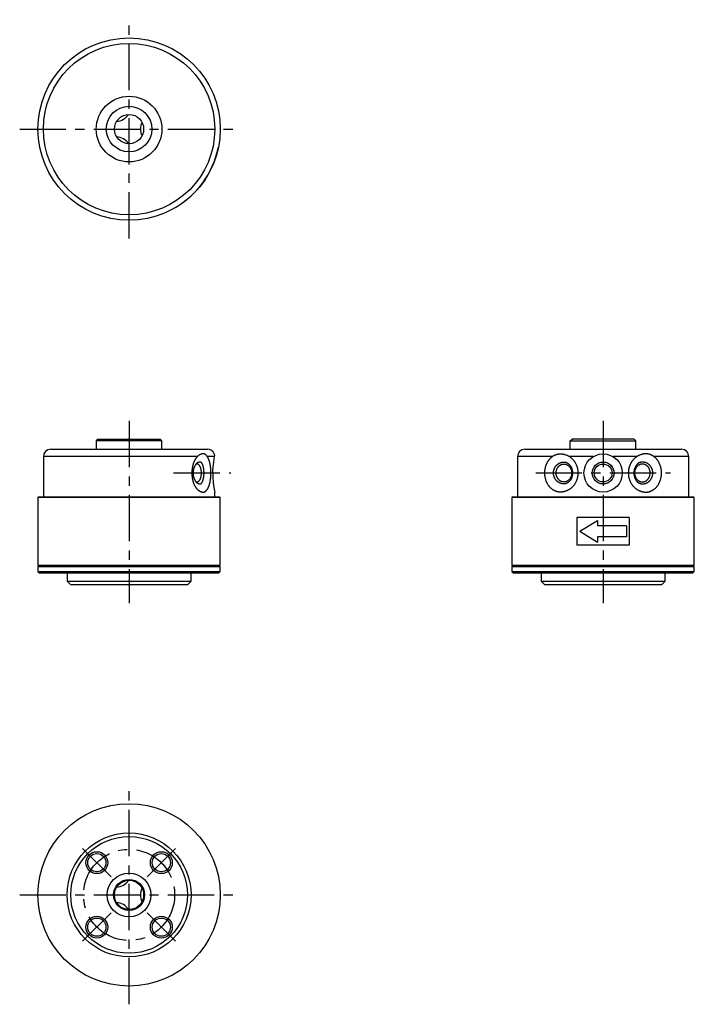
# Model space of a CAD drawing. Extents: x 1 to 364, y -3 to 325.
# Drawn here: x 179 to 364, y 55 to 325 of the extents above; entities that cross this region are included whole.
import ezdxf

# ---------------------------------------------------------------- set-up
doc = ezdxf.new("R2010")
doc.units = 0
doc.linetypes.add('CENTERX2', pattern=[20.32, 12.7, -2.54, 2.54, -2.54])
doc.layers.get('0').update_dxf_attribs({"linetype": 'CONTINUOUS'})
doc.layers.add('1', color=1, linetype='CENTERX2')
doc.layers.add('3', color=3, linetype='CONTINUOUS')

msp = doc.modelspace()

# ---------------------------------------------------------------- linework, layer by layer
for p, q in [((200.92, 209.63), (200.42, 209.13)), ((200.42, 209.13), (200.42, 206.83)), ((218.42, 209.13), (200.42, 209.13)), ((200.92, 209.63), (217.92, 209.63)), ((218.42, 209.13), (217.92, 209.63)), ((218.42, 206.83), (218.42, 209.13)), ((330.42, 209.13), (330.92, 209.63)), ((330.42, 206.83), (330.42, 209.13)), ((330.42, 209.13), (348.42, 209.13)), ((347.92, 209.63), (330.92, 209.63)), ((348.42, 209.13), (347.92, 209.63)), ((348.42, 206.83), (348.42, 209.13)), ((187.92, 206.83), (230.92, 206.83)), ((317.92, 206.83), (360.92, 206.83)), ((185.92, 204.83), (185.92, 193.83)), ((228.16, 204.83), (185.92, 204.83)), ((232.77, 204.83), (230.86, 204.83)), ((315.92, 204.83), (315.92, 193.83)), ((325.48, 204.83), (315.92, 204.83)), ((336.72, 204.83), (330.17, 204.83)), ((348.68, 204.83), (342.13, 204.83)), ((362.92, 204.83), (353.36, 204.83)), ((362.92, 193.83), (362.92, 204.83)), ((232.92, 193.83), (232.92, 195.08)), ((184.62, 193.83), (184.42, 193.63)), ((184.42, 193.63), (184.42, 175.03)), ((234.42, 193.63), (184.42, 193.63)), ((184.62, 193.83), (234.22, 193.83)), ((234.42, 193.63), (234.22, 193.83)), ((234.42, 175.03), (234.42, 193.63)), ((314.62, 193.83), (314.42, 193.63)), ((314.42, 193.63), (314.42, 175.03)), ((364.42, 193.63), (314.42, 193.63)), ((314.62, 193.83), (364.22, 193.83)), ((364.42, 193.63), (364.22, 193.83)), ((364.42, 175.03), (364.42, 193.63)), ((332.24, 188.08), (332.24, 180.58)), ((346.6, 188.08), (332.24, 188.08)), ((332.99, 184.33), (337.92, 187.33)), ((337.92, 187.33), (337.92, 185.83)), ((346.6, 188.08), (346.6, 180.58)), ((332.99, 184.33), (337.92, 181.33)), ((345.85, 185.83), (337.92, 185.83)), ((345.85, 185.83), (345.85, 182.83)), ((345.85, 182.83), (337.92, 182.83)), ((337.92, 182.83), (337.92, 181.33)), ((346.6, 180.58), (332.24, 180.58)), ((184.42, 175.03), (184.62, 174.83)), ((184.42, 175.03), (234.42, 175.03)), ((184.62, 174.83), (184.42, 174.63)), ((184.42, 174.63), (184.42, 173.33)), ((234.42, 174.63), (184.42, 174.63)), ((184.42, 173.33), (184.92, 172.83)), ((184.42, 173.33), (234.42, 173.33)), ((184.62, 174.83), (234.22, 174.83)), ((233.92, 172.83), (184.92, 172.83)), ((192.42, 172.83), (192.42, 170.63)), ((234.22, 174.83), (222.06, 174.83)), ((226.42, 170.63), (226.42, 172.83)), ((233.92, 172.83), (234.42, 173.33)), ((234.22, 174.83), (234.42, 175.03)), ((234.42, 174.63), (234.22, 174.83)), ((234.42, 173.33), (234.42, 174.63)), ((314.42, 175.03), (314.62, 174.83)), ((314.42, 175.03), (364.42, 175.03)), ((314.62, 174.83), (314.42, 174.63)), ((314.42, 174.63), (314.42, 173.33)), ((364.42, 174.63), (314.42, 174.63)), ((314.42, 173.33), (314.92, 172.83)), ((314.42, 173.33), (364.42, 173.33)), ((314.62, 174.83), (364.22, 174.83)), ((363.92, 172.83), (314.92, 172.83)), ((322.42, 172.83), (322.42, 170.63)), ((356.42, 170.63), (356.42, 172.83)), ((363.92, 172.83), (364.42, 173.33)), ((364.22, 174.83), (364.42, 175.03)), ((364.42, 174.63), (364.22, 174.83)), ((364.42, 173.33), (364.42, 174.63)), ((192.42, 170.63), (193.42, 169.63)), ((192.42, 170.63), (226.42, 170.63)), ((225.42, 169.63), (226.42, 170.63)), ((322.42, 170.63), (323.42, 169.63)), ((322.42, 170.63), (356.42, 170.63)), ((355.42, 169.63), (356.42, 170.63)), ((225.42, 169.63), (193.42, 169.63)), ((355.42, 169.63), (323.42, 169.63))]:
    msp.add_line(p, q)
at = {"flags": 128}
for points in [[(232.78, 205.57), (232.78, 205.57), (232.8, 205.16), (232.77, 204.83)], [(232.77, 204.83), (232.64, 204.12), (232.45, 202.7), (232.34, 201.01), (232.35, 199.27), (232.48, 197.67), (232.67, 196.34), (232.85, 195.43), (232.92, 195.08), (232.92, 195.08)]]:
    msp.add_lwpolyline(points, dxfattribs=at)
for points in [[(229.77, 205.58, 0), (229.7, 205.58, 0), (229.62, 205.57, 0), (229.54, 205.57, 0), (229.47, 205.56, 0), (229.39, 205.54, 0), (229.31, 205.52, 0), (229.24, 205.5, 0), (229.16, 205.48, 0), (229.09, 205.45, 0), (229.01, 205.42, 0), (228.94, 205.39, 0), (228.86, 205.35, 0), (228.79, 205.31, 0), (228.72, 205.27, 0), (228.65, 205.23, 0), (228.57, 205.18, 0), (228.5, 205.13, 0), (228.43, 205.08, 0), (228.36, 205.02, 0), (228.29, 204.96, 0), (228.23, 204.9, 0), (228.16, 204.83, 0), (228.1, 204.77, 0), (228.03, 204.69, 0), (227.97, 204.62, 0), (227.91, 204.55, 0), (227.84, 204.47, 0), (227.78, 204.39, 0), (227.72, 204.31, 0), (227.67, 204.22, 0), (227.61, 204.13, 0), (227.56, 204.04, 0), (227.5, 203.95, 0), (227.45, 203.86, 0), (227.4, 203.76, 0), (227.35, 203.66, 0), (227.3, 203.56, 0), (227.25, 203.46, 0), (227.21, 203.35, 0), (227.17, 203.25, 0), (227.12, 203.14, 0), (227.08, 203.03, 0), (227.04, 202.92, 0), (227.01, 202.81, 0), (226.97, 202.69, 0), (226.94, 202.57, 0), (226.91, 202.46, 0), (226.88, 202.34, 0), (226.85, 202.22, 0), (226.82, 202.1, 0), (226.8, 201.98, 0), (226.77, 201.85, 0), (226.75, 201.73, 0), (226.73, 201.61, 0), (226.71, 201.48, 0), (226.7, 201.35, 0), (226.68, 201.23, 0), (226.67, 201.1, 0), (226.66, 200.97, 0), (226.65, 200.84, 0), (226.65, 200.72, 0), (226.64, 200.59, 0), (226.64, 200.46, 0), (226.64, 200.33, 0), (226.64, 200.2, 0), (226.64, 200.07, 0), (226.65, 199.94, 0), (226.65, 199.81, 0), (226.66, 199.69, 0), (226.67, 199.56, 0), (226.68, 199.43, 0), (226.7, 199.31, 0), (226.71, 199.18, 0), (226.73, 199.05, 0), (226.75, 198.93, 0), (226.77, 198.81, 0), (226.8, 198.68, 0), (226.82, 198.56, 0), (226.85, 198.44, 0), (226.88, 198.32, 0), (226.91, 198.2, 0), (226.94, 198.09, 0), (226.97, 197.97, 0), (227.01, 197.85, 0), (227.04, 197.74, 0), (227.08, 197.63, 0), (227.12, 197.52, 0), (227.17, 197.41, 0), (227.21, 197.31, 0), (227.25, 197.2, 0), (227.3, 197.1, 0), (227.35, 197, 0), (227.4, 196.9, 0), (227.45, 196.8, 0), (227.5, 196.71, 0), (227.56, 196.62, 0), (227.61, 196.53, 0), (227.67, 196.44, 0), (227.72, 196.35, 0), (227.78, 196.27, 0), (227.84, 196.19, 0), (227.91, 196.11, 0), (227.97, 196.04, 0), (228.03, 195.97, 0), (228.1, 195.9, 0), (228.16, 195.83, 0), (228.23, 195.76, 0), (228.29, 195.7, 0), (228.36, 195.64, 0), (228.43, 195.58, 0), (228.5, 195.53, 0), (228.57, 195.48, 0), (228.65, 195.43, 0), (228.72, 195.39, 0), (228.79, 195.34, 0), (228.86, 195.31, 0), (228.94, 195.27, 0), (229.01, 195.24, 0), (229.09, 195.21, 0), (229.16, 195.18, 0), (229.24, 195.16, 0), (229.31, 195.14, 0), (229.39, 195.12, 0), (229.47, 195.1, 0), (229.54, 195.09, 0), (229.62, 195.09, 0), (229.7, 195.08, 0), (229.77, 195.08, 0)], [(229.77, 195.08, 0), (229.83, 195.08, 0), (229.88, 195.09, 0), (229.93, 195.09, 0), (229.98, 195.1, 0), (230.03, 195.12, 0), (230.08, 195.14, 0), (230.13, 195.16, 0), (230.19, 195.18, 0), (230.24, 195.21, 0), (230.29, 195.24, 0), (230.34, 195.27, 0), (230.39, 195.31, 0), (230.44, 195.34, 0), (230.49, 195.39, 0), (230.53, 195.43, 0), (230.58, 195.48, 0), (230.63, 195.53, 0), (230.68, 195.58, 0), (230.72, 195.64, 0), (230.77, 195.7, 0), (230.81, 195.76, 0), (230.86, 195.83, 0), (230.9, 195.9, 0), (230.95, 195.97, 0), (230.99, 196.04, 0), (231.03, 196.11, 0), (231.07, 196.19, 0), (231.11, 196.27, 0), (231.15, 196.35, 0), (231.19, 196.44, 0), (231.23, 196.53, 0), (231.27, 196.62, 0), (231.3, 196.71, 0), (231.34, 196.8, 0), (231.37, 196.9, 0), (231.41, 197, 0), (231.44, 197.1, 0), (231.47, 197.2, 0), (231.5, 197.31, 0), (231.53, 197.41, 0), (231.56, 197.52, 0), (231.58, 197.63, 0), (231.61, 197.74, 0), (231.63, 197.85, 0), (231.66, 197.97, 0), (231.68, 198.09, 0), (231.7, 198.2, 0), (231.72, 198.32, 0), (231.74, 198.44, 0), (231.76, 198.56, 0), (231.78, 198.68, 0), (231.79, 198.81, 0), (231.81, 198.93, 0), (231.82, 199.05, 0), (231.83, 199.18, 0), (231.84, 199.31, 0), (231.85, 199.43, 0), (231.86, 199.56, 0), (231.87, 199.69, 0), (231.88, 199.81, 0), (231.88, 199.94, 0), (231.88, 200.07, 0), (231.88, 200.2, 0), (231.88, 200.33, 0), (231.88, 200.46, 0), (231.88, 200.59, 0), (231.88, 200.72, 0), (231.88, 200.84, 0), (231.87, 200.97, 0), (231.86, 201.1, 0), (231.85, 201.23, 0), (231.84, 201.35, 0), (231.83, 201.48, 0), (231.82, 201.61, 0), (231.81, 201.73, 0), (231.79, 201.85, 0), (231.78, 201.98, 0), (231.76, 202.1, 0), (231.74, 202.22, 0), (231.72, 202.34, 0), (231.7, 202.46, 0), (231.68, 202.57, 0), (231.66, 202.69, 0), (231.63, 202.81, 0), (231.61, 202.92, 0), (231.58, 203.03, 0), (231.56, 203.14, 0), (231.53, 203.25, 0), (231.5, 203.35, 0), (231.47, 203.46, 0), (231.44, 203.56, 0), (231.41, 203.66, 0), (231.37, 203.76, 0), (231.34, 203.86, 0), (231.3, 203.95, 0), (231.27, 204.04, 0), (231.23, 204.13, 0), (231.19, 204.22, 0), (231.15, 204.31, 0), (231.11, 204.39, 0), (231.07, 204.47, 0), (231.03, 204.55, 0), (230.99, 204.62, 0), (230.95, 204.69, 0), (230.9, 204.77, 0), (230.86, 204.83, 0), (230.81, 204.9, 0), (230.77, 204.96, 0), (230.72, 205.02, 0), (230.68, 205.08, 0), (230.63, 205.13, 0), (230.58, 205.18, 0), (230.53, 205.23, 0), (230.49, 205.27, 0), (230.44, 205.31, 0), (230.39, 205.35, 0), (230.34, 205.39, 0), (230.29, 205.42, 0), (230.24, 205.45, 0), (230.19, 205.48, 0), (230.13, 205.5, 0), (230.08, 205.52, 0), (230.03, 205.54, 0), (229.98, 205.56, 0), (229.93, 205.57, 0), (229.88, 205.57, 0), (229.83, 205.58, 0), (229.77, 205.58, 0)], [(327.67, 195.08, 0), (327.57, 195.08, 0), (327.46, 195.09, 0), (327.36, 195.09, 0), (327.26, 195.1, 0), (327.15, 195.12, 0), (327.05, 195.14, 0), (326.95, 195.16, 0), (326.84, 195.18, 0), (326.74, 195.21, 0), (326.64, 195.24, 0), (326.54, 195.27, 0), (326.44, 195.31, 0), (326.34, 195.34, 0), (326.24, 195.39, 0), (326.14, 195.43, 0), (326.05, 195.48, 0), (325.95, 195.53, 0), (325.86, 195.58, 0), (325.76, 195.64, 0), (325.67, 195.7, 0), (325.58, 195.76, 0), (325.49, 195.83, 0), (325.4, 195.9, 0), (325.31, 195.97, 0), (325.23, 196.04, 0), (325.14, 196.11, 0), (325.06, 196.19, 0), (324.98, 196.27, 0), (324.9, 196.35, 0), (324.82, 196.44, 0), (324.74, 196.53, 0), (324.67, 196.62, 0), (324.6, 196.71, 0), (324.52, 196.8, 0), (324.45, 196.9, 0), (324.39, 197, 0), (324.32, 197.1, 0), (324.26, 197.2, 0), (324.2, 197.31, 0), (324.14, 197.41, 0), (324.08, 197.52, 0), (324.03, 197.63, 0), (323.98, 197.74, 0), (323.93, 197.85, 0), (323.88, 197.97, 0), (323.83, 198.09, 0), (323.79, 198.2, 0), (323.75, 198.32, 0), (323.71, 198.44, 0), (323.67, 198.56, 0), (323.64, 198.68, 0), (323.61, 198.81, 0), (323.58, 198.93, 0), (323.55, 199.05, 0), (323.53, 199.18, 0), (323.5, 199.31, 0), (323.49, 199.43, 0), (323.47, 199.56, 0), (323.45, 199.69, 0), (323.44, 199.81, 0), (323.43, 199.94, 0), (323.43, 200.07, 0), (323.42, 200.2, 0), (323.42, 200.33, 0), (323.42, 200.46, 0), (323.43, 200.59, 0), (323.43, 200.72, 0), (323.44, 200.84, 0), (323.45, 200.97, 0), (323.47, 201.1, 0), (323.49, 201.23, 0), (323.5, 201.35, 0), (323.53, 201.48, 0), (323.55, 201.61, 0), (323.58, 201.73, 0), (323.61, 201.85, 0), (323.64, 201.98, 0), (323.67, 202.1, 0), (323.71, 202.22, 0), (323.75, 202.34, 0), (323.79, 202.46, 0), (323.83, 202.57, 0), (323.88, 202.69, 0), (323.93, 202.81, 0), (323.98, 202.92, 0), (324.03, 203.03, 0), (324.08, 203.14, 0), (324.14, 203.25, 0), (324.2, 203.35, 0), (324.26, 203.46, 0), (324.32, 203.56, 0), (324.39, 203.66, 0), (324.45, 203.76, 0), (324.52, 203.86, 0), (324.6, 203.95, 0), (324.67, 204.04, 0), (324.74, 204.13, 0), (324.82, 204.22, 0), (324.9, 204.31, 0), (324.98, 204.39, 0), (325.06, 204.47, 0), (325.14, 204.55, 0), (325.23, 204.62, 0), (325.31, 204.69, 0), (325.4, 204.77, 0), (325.49, 204.83, 0), (325.58, 204.9, 0), (325.67, 204.96, 0), (325.76, 205.02, 0), (325.86, 205.08, 0), (325.95, 205.13, 0), (326.05, 205.18, 0), (326.14, 205.23, 0), (326.24, 205.27, 0), (326.34, 205.31, 0), (326.44, 205.35, 0), (326.54, 205.39, 0), (326.64, 205.42, 0), (326.74, 205.45, 0), (326.84, 205.48, 0), (326.95, 205.5, 0), (327.05, 205.52, 0), (327.15, 205.54, 0), (327.26, 205.56, 0), (327.36, 205.57, 0), (327.46, 205.57, 0), (327.57, 205.58, 0), (327.67, 205.58, 0)], [(327.67, 205.58, 0), (327.79, 205.58, 0), (327.91, 205.57, 0), (328.03, 205.57, 0), (328.15, 205.56, 0), (328.26, 205.54, 0), (328.38, 205.52, 0), (328.5, 205.5, 0), (328.62, 205.48, 0), (328.73, 205.45, 0), (328.85, 205.42, 0), (328.96, 205.39, 0), (329.08, 205.35, 0), (329.19, 205.31, 0), (329.3, 205.27, 0), (329.42, 205.23, 0), (329.52, 205.18, 0), (329.63, 205.13, 0), (329.74, 205.08, 0), (329.85, 205.02, 0), (329.95, 204.96, 0), (330.06, 204.9, 0), (330.16, 204.83, 0), (330.26, 204.77, 0), (330.36, 204.69, 0), (330.46, 204.62, 0), (330.56, 204.55, 0), (330.65, 204.47, 0), (330.74, 204.39, 0), (330.83, 204.31, 0), (330.92, 204.22, 0), (331.01, 204.13, 0), (331.1, 204.04, 0), (331.18, 203.95, 0), (331.26, 203.86, 0), (331.34, 203.76, 0), (331.42, 203.66, 0), (331.49, 203.56, 0), (331.56, 203.46, 0), (331.63, 203.35, 0), (331.7, 203.25, 0), (331.76, 203.14, 0), (331.83, 203.03, 0), (331.88, 202.92, 0), (331.94, 202.81, 0), (332, 202.69, 0), (332.05, 202.57, 0), (332.1, 202.46, 0), (332.15, 202.34, 0), (332.19, 202.22, 0), (332.23, 202.1, 0), (332.27, 201.98, 0), (332.31, 201.85, 0), (332.34, 201.73, 0), (332.37, 201.61, 0), (332.4, 201.48, 0), (332.42, 201.35, 0), (332.44, 201.23, 0), (332.46, 201.1, 0), (332.48, 200.97, 0), (332.49, 200.84, 0), (332.5, 200.72, 0), (332.51, 200.59, 0), (332.51, 200.46, 0), (332.51, 200.33, 0), (332.51, 200.2, 0), (332.51, 200.07, 0), (332.5, 199.94, 0), (332.49, 199.81, 0), (332.48, 199.69, 0), (332.46, 199.56, 0), (332.44, 199.43, 0), (332.42, 199.31, 0), (332.4, 199.18, 0), (332.37, 199.05, 0), (332.34, 198.93, 0), (332.31, 198.81, 0), (332.27, 198.68, 0), (332.23, 198.56, 0), (332.19, 198.44, 0), (332.15, 198.32, 0), (332.1, 198.2, 0), (332.05, 198.09, 0), (332, 197.97, 0), (331.94, 197.85, 0), (331.88, 197.74, 0), (331.83, 197.63, 0), (331.76, 197.52, 0), (331.7, 197.41, 0), (331.63, 197.31, 0), (331.56, 197.2, 0), (331.49, 197.1, 0), (331.42, 197, 0), (331.34, 196.9, 0), (331.26, 196.8, 0), (331.18, 196.71, 0), (331.1, 196.62, 0), (331.01, 196.53, 0), (330.92, 196.44, 0), (330.83, 196.35, 0), (330.74, 196.27, 0), (330.65, 196.19, 0), (330.56, 196.11, 0), (330.46, 196.04, 0), (330.36, 195.97, 0), (330.26, 195.9, 0), (330.16, 195.83, 0), (330.06, 195.76, 0), (329.95, 195.7, 0), (329.85, 195.64, 0), (329.74, 195.58, 0), (329.63, 195.53, 0), (329.52, 195.48, 0), (329.42, 195.43, 0), (329.3, 195.39, 0), (329.19, 195.34, 0), (329.08, 195.31, 0), (328.96, 195.27, 0), (328.85, 195.24, 0), (328.73, 195.21, 0), (328.62, 195.18, 0), (328.5, 195.16, 0), (328.38, 195.14, 0), (328.26, 195.12, 0), (328.15, 195.1, 0), (328.03, 195.09, 0), (327.91, 195.09, 0), (327.79, 195.08, 0), (327.67, 195.08, 0)], [(351.17, 205.58, 0), (351.05, 205.58, 0), (350.94, 205.57, 0), (350.82, 205.57, 0), (350.7, 205.56, 0), (350.58, 205.54, 0), (350.46, 205.52, 0), (350.35, 205.5, 0), (350.23, 205.48, 0), (350.11, 205.45, 0), (350, 205.42, 0), (349.88, 205.39, 0), (349.77, 205.35, 0), (349.65, 205.31, 0), (349.54, 205.27, 0), (349.43, 205.23, 0), (349.32, 205.18, 0), (349.21, 205.13, 0), (349.1, 205.08, 0), (349, 205.02, 0), (348.89, 204.96, 0), (348.79, 204.9, 0), (348.68, 204.83, 0), (348.58, 204.77, 0), (348.48, 204.69, 0), (348.38, 204.62, 0), (348.29, 204.55, 0), (348.19, 204.47, 0), (348.1, 204.39, 0), (348.01, 204.31, 0), (347.92, 204.22, 0), (347.83, 204.13, 0), (347.75, 204.04, 0), (347.67, 203.95, 0), (347.58, 203.86, 0), (347.51, 203.76, 0), (347.43, 203.66, 0), (347.36, 203.56, 0), (347.28, 203.46, 0), (347.21, 203.35, 0), (347.15, 203.25, 0), (347.08, 203.14, 0), (347.02, 203.03, 0), (346.96, 202.92, 0), (346.9, 202.81, 0), (346.85, 202.69, 0), (346.8, 202.57, 0), (346.75, 202.46, 0), (346.7, 202.34, 0), (346.65, 202.22, 0), (346.61, 202.1, 0), (346.57, 201.98, 0), (346.54, 201.85, 0), (346.51, 201.73, 0), (346.48, 201.61, 0), (346.45, 201.48, 0), (346.42, 201.35, 0), (346.4, 201.23, 0), (346.38, 201.1, 0), (346.37, 200.97, 0), (346.35, 200.84, 0), (346.34, 200.72, 0), (346.34, 200.59, 0), (346.33, 200.46, 0), (346.33, 200.33, 0), (346.33, 200.2, 0), (346.34, 200.07, 0), (346.34, 199.94, 0), (346.35, 199.81, 0), (346.37, 199.69, 0), (346.38, 199.56, 0), (346.4, 199.43, 0), (346.42, 199.31, 0), (346.45, 199.18, 0), (346.48, 199.05, 0), (346.51, 198.93, 0), (346.54, 198.81, 0), (346.57, 198.68, 0), (346.61, 198.56, 0), (346.65, 198.44, 0), (346.7, 198.32, 0), (346.75, 198.2, 0), (346.8, 198.09, 0), (346.85, 197.97, 0), (346.9, 197.85, 0), (346.96, 197.74, 0), (347.02, 197.63, 0), (347.08, 197.52, 0), (347.15, 197.41, 0), (347.21, 197.31, 0), (347.28, 197.2, 0), (347.36, 197.1, 0), (347.43, 197, 0), (347.51, 196.9, 0), (347.58, 196.8, 0), (347.67, 196.71, 0), (347.75, 196.62, 0), (347.83, 196.53, 0), (347.92, 196.44, 0), (348.01, 196.35, 0), (348.1, 196.27, 0), (348.19, 196.19, 0), (348.29, 196.11, 0), (348.38, 196.04, 0), (348.48, 195.97, 0), (348.58, 195.9, 0), (348.68, 195.83, 0), (348.79, 195.76, 0), (348.89, 195.7, 0), (349, 195.64, 0), (349.1, 195.58, 0), (349.21, 195.53, 0), (349.32, 195.48, 0), (349.43, 195.43, 0), (349.54, 195.39, 0), (349.65, 195.34, 0), (349.77, 195.31, 0), (349.88, 195.27, 0), (350, 195.24, 0), (350.11, 195.21, 0), (350.23, 195.18, 0), (350.35, 195.16, 0), (350.46, 195.14, 0), (350.58, 195.12, 0), (350.7, 195.1, 0), (350.82, 195.09, 0), (350.94, 195.09, 0), (351.05, 195.08, 0), (351.17, 195.08, 0)], [(351.17, 195.08, 0), (351.28, 195.08, 0), (351.38, 195.09, 0), (351.49, 195.09, 0), (351.59, 195.1, 0), (351.69, 195.12, 0), (351.8, 195.14, 0), (351.9, 195.16, 0), (352, 195.18, 0), (352.1, 195.21, 0), (352.2, 195.24, 0), (352.31, 195.27, 0), (352.41, 195.31, 0), (352.51, 195.34, 0), (352.6, 195.39, 0), (352.7, 195.43, 0), (352.8, 195.48, 0), (352.89, 195.53, 0), (352.99, 195.58, 0), (353.08, 195.64, 0), (353.18, 195.7, 0), (353.27, 195.76, 0), (353.36, 195.83, 0), (353.45, 195.9, 0), (353.53, 195.97, 0), (353.62, 196.04, 0), (353.7, 196.11, 0), (353.79, 196.19, 0), (353.87, 196.27, 0), (353.95, 196.35, 0), (354.03, 196.44, 0), (354.1, 196.53, 0), (354.18, 196.62, 0), (354.25, 196.71, 0), (354.32, 196.8, 0), (354.39, 196.9, 0), (354.46, 197, 0), (354.52, 197.1, 0), (354.59, 197.2, 0), (354.65, 197.31, 0), (354.71, 197.41, 0), (354.76, 197.52, 0), (354.82, 197.63, 0), (354.87, 197.74, 0), (354.92, 197.85, 0), (354.97, 197.97, 0), (355.01, 198.09, 0), (355.06, 198.2, 0), (355.1, 198.32, 0), (355.14, 198.44, 0), (355.17, 198.56, 0), (355.21, 198.68, 0), (355.24, 198.81, 0), (355.27, 198.93, 0), (355.3, 199.05, 0), (355.32, 199.18, 0), (355.34, 199.31, 0), (355.36, 199.43, 0), (355.38, 199.56, 0), (355.39, 199.69, 0), (355.4, 199.81, 0), (355.41, 199.94, 0), (355.42, 200.07, 0), (355.42, 200.2, 0), (355.42, 200.33, 0), (355.42, 200.46, 0), (355.42, 200.59, 0), (355.41, 200.72, 0), (355.4, 200.84, 0), (355.39, 200.97, 0), (355.38, 201.1, 0), (355.36, 201.23, 0), (355.34, 201.35, 0), (355.32, 201.48, 0), (355.3, 201.61, 0), (355.27, 201.73, 0), (355.24, 201.85, 0), (355.21, 201.98, 0), (355.17, 202.1, 0), (355.14, 202.22, 0), (355.1, 202.34, 0), (355.06, 202.46, 0), (355.01, 202.57, 0), (354.97, 202.69, 0), (354.92, 202.81, 0), (354.87, 202.92, 0), (354.82, 203.03, 0), (354.76, 203.14, 0), (354.71, 203.25, 0), (354.65, 203.35, 0), (354.59, 203.46, 0), (354.52, 203.56, 0), (354.46, 203.66, 0), (354.39, 203.76, 0), (354.32, 203.86, 0), (354.25, 203.95, 0), (354.18, 204.04, 0), (354.1, 204.13, 0), (354.03, 204.22, 0), (353.95, 204.31, 0), (353.87, 204.39, 0), (353.79, 204.47, 0), (353.7, 204.55, 0), (353.62, 204.62, 0), (353.53, 204.69, 0), (353.45, 204.77, 0), (353.36, 204.83, 0), (353.27, 204.9, 0), (353.18, 204.96, 0), (353.08, 205.02, 0), (352.99, 205.08, 0), (352.89, 205.13, 0), (352.8, 205.18, 0), (352.7, 205.23, 0), (352.6, 205.27, 0), (352.51, 205.31, 0), (352.41, 205.35, 0), (352.31, 205.39, 0), (352.2, 205.42, 0), (352.1, 205.45, 0), (352, 205.48, 0), (351.9, 205.5, 0), (351.8, 205.52, 0), (351.69, 205.54, 0), (351.59, 205.56, 0), (351.49, 205.57, 0), (351.38, 205.57, 0), (351.28, 205.58, 0), (351.17, 205.58, 0)], [(227.73, 197.95, 0), (227.76, 197.94, 0), (227.8, 197.92, 0), (227.83, 197.91, 0), (227.87, 197.9, 0), (227.9, 197.89, 0), (227.94, 197.88, 0), (227.97, 197.88, 0), (228.01, 197.87, 0), (228.04, 197.87, 0), (228.08, 197.87, 0), (228.11, 197.88, 0), (228.15, 197.88, 0), (228.18, 197.89, 0), (228.22, 197.9, 0), (228.25, 197.91, 0), (228.29, 197.92, 0), (228.32, 197.94, 0), (228.35, 197.95, 0), (228.39, 197.97, 0), (228.42, 197.99, 0), (228.46, 198.01, 0), (228.49, 198.04, 0), (228.52, 198.06, 0), (228.55, 198.09, 0), (228.58, 198.12, 0), (228.62, 198.16, 0), (228.65, 198.19, 0), (228.68, 198.22, 0), (228.71, 198.26, 0), (228.74, 198.3, 0), (228.76, 198.34, 0), (228.79, 198.38, 0), (228.82, 198.43, 0), (228.85, 198.47, 0), (228.87, 198.52, 0), (228.9, 198.57, 0), (228.92, 198.62, 0), (228.95, 198.67, 0), (228.97, 198.72, 0), (228.99, 198.77, 0), (229.01, 198.83, 0), (229.04, 198.88, 0), (229.06, 198.94, 0), (229.08, 199, 0), (229.09, 199.06, 0), (229.11, 199.12, 0), (229.13, 199.18, 0), (229.15, 199.25, 0), (229.16, 199.31, 0), (229.17, 199.37, 0), (229.19, 199.44, 0), (229.2, 199.5, 0), (229.21, 199.57, 0), (229.22, 199.64, 0), (229.23, 199.71, 0), (229.24, 199.77, 0), (229.25, 199.84, 0), (229.25, 199.91, 0), (229.26, 199.98, 0), (229.26, 200.05, 0), (229.27, 200.12, 0), (229.27, 200.19, 0), (229.27, 200.26, 0), (229.27, 200.33, 0), (229.27, 200.4, 0), (229.27, 200.47, 0), (229.27, 200.54, 0), (229.26, 200.61, 0), (229.26, 200.68, 0), (229.25, 200.75, 0), (229.25, 200.82, 0), (229.24, 200.89, 0), (229.23, 200.96, 0), (229.22, 201.02, 0), (229.21, 201.09, 0), (229.2, 201.16, 0), (229.19, 201.22, 0), (229.17, 201.29, 0), (229.16, 201.35, 0), (229.15, 201.41, 0), (229.13, 201.48, 0), (229.11, 201.54, 0), (229.09, 201.6, 0), (229.08, 201.66, 0), (229.06, 201.72, 0), (229.04, 201.78, 0), (229.01, 201.83, 0), (228.99, 201.89, 0), (228.97, 201.94, 0), (228.95, 201.99, 0), (228.92, 202.04, 0), (228.9, 202.09, 0), (228.87, 202.14, 0), (228.85, 202.19, 0), (228.82, 202.23, 0), (228.79, 202.28, 0), (228.76, 202.32, 0), (228.74, 202.36, 0), (228.71, 202.4, 0), (228.68, 202.44, 0), (228.65, 202.47, 0), (228.62, 202.5, 0), (228.58, 202.54, 0), (228.55, 202.57, 0), (228.52, 202.59, 0), (228.49, 202.62, 0), (228.46, 202.65, 0), (228.42, 202.67, 0), (228.39, 202.69, 0), (228.35, 202.71, 0), (228.32, 202.72, 0), (228.29, 202.74, 0), (228.25, 202.75, 0), (228.22, 202.76, 0), (228.18, 202.77, 0), (228.15, 202.78, 0), (228.11, 202.78, 0), (228.08, 202.79, 0), (228.04, 202.79, 0), (228.01, 202.79, 0), (227.97, 202.78, 0), (227.94, 202.78, 0), (227.9, 202.77, 0), (227.87, 202.76, 0), (227.83, 202.75, 0), (227.8, 202.74, 0), (227.76, 202.72, 0), (227.73, 202.71, 0)], [(328.67, 202.79, 0), (328.78, 202.79, 0), (328.88, 202.78, 0), (328.99, 202.76, 0), (329.09, 202.74, 0), (329.19, 202.72, 0), (329.29, 202.68, 0), (329.39, 202.65, 0), (329.49, 202.6, 0), (329.58, 202.55, 0), (329.68, 202.5, 0), (329.77, 202.44, 0), (329.86, 202.37, 0), (329.94, 202.31, 0), (330.02, 202.23, 0), (330.1, 202.15, 0), (330.18, 202.07, 0), (330.25, 201.98, 0), (330.32, 201.89, 0), (330.38, 201.79, 0), (330.44, 201.7, 0), (330.5, 201.59, 0), (330.55, 201.49, 0), (330.6, 201.38, 0), (330.64, 201.27, 0), (330.68, 201.16, 0), (330.71, 201.04, 0), (330.74, 200.93, 0), (330.76, 200.81, 0), (330.78, 200.69, 0), (330.79, 200.57, 0), (330.8, 200.45, 0), (330.8, 200.33, 0), (330.8, 200.21, 0), (330.79, 200.09, 0), (330.78, 199.97, 0), (330.76, 199.85, 0), (330.74, 199.73, 0), (330.71, 199.62, 0), (330.68, 199.5, 0), (330.64, 199.39, 0), (330.6, 199.28, 0), (330.55, 199.17, 0), (330.5, 199.07, 0), (330.44, 198.96, 0), (330.38, 198.87, 0), (330.32, 198.77, 0), (330.25, 198.68, 0), (330.18, 198.59, 0), (330.1, 198.51, 0), (330.02, 198.43, 0), (329.94, 198.35, 0), (329.86, 198.29, 0), (329.77, 198.22, 0), (329.68, 198.16, 0), (329.58, 198.11, 0), (329.49, 198.06, 0), (329.39, 198.01, 0), (329.29, 197.98, 0), (329.19, 197.94, 0), (329.09, 197.92, 0), (328.99, 197.9, 0), (328.88, 197.88, 0), (328.78, 197.88, 0), (328.67, 197.87, 0), (328.57, 197.88, 0), (328.46, 197.88, 0), (328.36, 197.9, 0), (328.26, 197.92, 0), (328.15, 197.94, 0), (328.05, 197.98, 0), (327.95, 198.01, 0), (327.86, 198.06, 0), (327.76, 198.11, 0), (327.67, 198.16, 0), (327.58, 198.22, 0), (327.49, 198.29, 0), (327.4, 198.35, 0), (327.32, 198.43, 0), (327.24, 198.51, 0), (327.17, 198.59, 0), (327.1, 198.68, 0), (327.03, 198.77, 0), (326.96, 198.87, 0), (326.9, 198.96, 0), (326.85, 199.07, 0), (326.8, 199.17, 0), (326.75, 199.28, 0), (326.7, 199.39, 0), (326.67, 199.5, 0), (326.63, 199.62, 0), (326.61, 199.73, 0), (326.58, 199.85, 0), (326.57, 199.97, 0), (326.55, 200.09, 0), (326.55, 200.21, 0), (326.54, 200.33, 0), (326.55, 200.45, 0), (326.55, 200.57, 0), (326.57, 200.69, 0), (326.58, 200.81, 0), (326.61, 200.93, 0), (326.63, 201.04, 0), (326.67, 201.16, 0), (326.7, 201.27, 0), (326.75, 201.38, 0), (326.8, 201.49, 0), (326.85, 201.59, 0), (326.9, 201.7, 0), (326.96, 201.79, 0), (327.03, 201.89, 0), (327.1, 201.98, 0), (327.17, 202.07, 0), (327.24, 202.15, 0), (327.32, 202.23, 0), (327.4, 202.31, 0), (327.49, 202.37, 0), (327.58, 202.44, 0), (327.67, 202.5, 0), (327.76, 202.55, 0), (327.86, 202.6, 0), (327.95, 202.65, 0), (328.05, 202.68, 0), (328.15, 202.72, 0), (328.26, 202.74, 0), (328.36, 202.76, 0), (328.46, 202.78, 0), (328.57, 202.79, 0), (328.67, 202.79, 0)], [(350.17, 202.79, 0), (350.07, 202.79, 0), (349.96, 202.78, 0), (349.86, 202.76, 0), (349.76, 202.74, 0), (349.65, 202.72, 0), (349.55, 202.68, 0), (349.45, 202.65, 0), (349.36, 202.6, 0), (349.26, 202.55, 0), (349.17, 202.5, 0), (349.08, 202.44, 0), (348.99, 202.37, 0), (348.9, 202.31, 0), (348.82, 202.23, 0), (348.74, 202.15, 0), (348.67, 202.07, 0), (348.6, 201.98, 0), (348.53, 201.89, 0), (348.46, 201.79, 0), (348.4, 201.7, 0), (348.35, 201.59, 0), (348.3, 201.49, 0), (348.25, 201.38, 0), (348.2, 201.27, 0), (348.17, 201.16, 0), (348.13, 201.04, 0), (348.11, 200.93, 0), (348.08, 200.81, 0), (348.07, 200.69, 0), (348.05, 200.57, 0), (348.05, 200.45, 0), (348.04, 200.33, 0), (348.05, 200.21, 0), (348.05, 200.09, 0), (348.07, 199.97, 0), (348.08, 199.85, 0), (348.11, 199.73, 0), (348.13, 199.62, 0), (348.17, 199.5, 0), (348.2, 199.39, 0), (348.25, 199.28, 0), (348.3, 199.17, 0), (348.35, 199.07, 0), (348.4, 198.96, 0), (348.46, 198.87, 0), (348.53, 198.77, 0), (348.6, 198.68, 0), (348.67, 198.59, 0), (348.74, 198.51, 0), (348.82, 198.43, 0), (348.9, 198.35, 0), (348.99, 198.29, 0), (349.08, 198.22, 0), (349.17, 198.16, 0), (349.26, 198.11, 0), (349.36, 198.06, 0), (349.45, 198.01, 0), (349.55, 197.98, 0), (349.65, 197.94, 0), (349.76, 197.92, 0), (349.86, 197.9, 0), (349.96, 197.88, 0), (350.07, 197.88, 0), (350.17, 197.87, 0), (350.28, 197.88, 0), (350.38, 197.88, 0), (350.49, 197.9, 0), (350.59, 197.92, 0), (350.69, 197.94, 0), (350.79, 197.98, 0), (350.89, 198.01, 0), (350.99, 198.06, 0), (351.08, 198.11, 0), (351.18, 198.16, 0), (351.27, 198.22, 0), (351.36, 198.29, 0), (351.44, 198.35, 0), (351.52, 198.43, 0), (351.6, 198.51, 0), (351.68, 198.59, 0), (351.75, 198.68, 0), (351.82, 198.77, 0), (351.88, 198.87, 0), (351.94, 198.96, 0), (352, 199.07, 0), (352.05, 199.17, 0), (352.1, 199.28, 0), (352.14, 199.39, 0), (352.18, 199.5, 0), (352.21, 199.62, 0), (352.24, 199.73, 0), (352.26, 199.85, 0), (352.28, 199.97, 0), (352.29, 200.09, 0), (352.3, 200.21, 0), (352.3, 200.33, 0), (352.3, 200.45, 0), (352.29, 200.57, 0), (352.28, 200.69, 0), (352.26, 200.81, 0), (352.24, 200.93, 0), (352.21, 201.04, 0), (352.18, 201.16, 0), (352.14, 201.27, 0), (352.1, 201.38, 0), (352.05, 201.49, 0), (352, 201.59, 0), (351.94, 201.7, 0), (351.88, 201.79, 0), (351.82, 201.89, 0), (351.75, 201.98, 0), (351.68, 202.07, 0), (351.6, 202.15, 0), (351.52, 202.23, 0), (351.44, 202.31, 0), (351.36, 202.37, 0), (351.27, 202.44, 0), (351.18, 202.5, 0), (351.08, 202.55, 0), (350.99, 202.6, 0), (350.89, 202.65, 0), (350.79, 202.68, 0), (350.69, 202.72, 0), (350.59, 202.74, 0), (350.49, 202.76, 0), (350.38, 202.78, 0), (350.28, 202.79, 0), (350.17, 202.79, 0)]]:
    msp.add_polyline3d(points)
for centre, radius in [((209.42, 294.63), 25), ((209.42, 294.63), 23.5), ((209.42, 294.63), 9), ((209.42, 294.63), 6.25), ((209.42, 294.63), 4), ((339.42, 200.33), 5.25), ((339.42, 200.33), 2.46), ((209.42, 84.63), 25), ((209.42, 84.63), 17), ((209.42, 84.63), 16), ((200.58, 93.47), 2.5), ((218.26, 93.47), 2.5), ((209.42, 84.63), 6), ((209.42, 84.63), 4.25), ((209.42, 84.63), 4), ((200.58, 75.79), 2.5), ((218.26, 75.79), 2.5)]:
    msp.add_circle(centre, radius)
for centre, radius, start, end in [((205.88, 300.77), 3.99, 272.4397, 327.5603), ((216.52, 294.63), 4, 152.6215, 207.3785), ((205.88, 288.49), 3.99, 32.4397, 87.5603), ((209.42, 294.63), 25, 300.6259, 348.463), ((187.92, 204.83), 2, 90, 180), ((230.92, 204.83), 2, 21.8592, 90), ((317.92, 204.83), 2, 90, 180), ((360.92, 204.83), 2, 0, 90), ((205.88, 90.77), 3.99, 272.4397, 327.5603), ((216.52, 84.63), 4, 152.6215, 207.3785), ((205.88, 78.49), 4, 32.4397, 87.5603)]:
    msp.add_arc(centre, radius, start, end)
at = {"layer": '1'}
for p, q in [((209.42, 264.63), (209.42, 324.63)), ((179.42, 294.63), (239.42, 294.63)), ((209.42, 214.63), (209.42, 164.63)), ((339.42, 214.63), (339.42, 164.63)), ((221.64, 200.33), (237.34, 200.33)), ((320.92, 200.33), (357.92, 200.33)), ((209.42, 54.63), (209.42, 114.63)), ((196.69, 97.36), (204.47, 89.58)), ((222.15, 97.36), (214.37, 89.58)), ((179.42, 84.63), (239.42, 84.63)), ((196.69, 71.9), (204.47, 79.68)), ((222.15, 71.9), (214.37, 79.68))]:
    msp.add_line(p, q, dxfattribs=at)
msp.add_circle((209.42, 84.63), 12.5, dxfattribs=at)
at = {"layer": '3'}
for points in [[(228.91, 203.33, 0), (228.86, 203.33, 0), (228.81, 203.33, 0), (228.77, 203.32, 0), (228.72, 203.32, 0), (228.67, 203.31, 0), (228.62, 203.3, 0), (228.58, 203.29, 0), (228.53, 203.27, 0), (228.49, 203.26, 0), (228.44, 203.24, 0), (228.39, 203.22, 0), (228.35, 203.2, 0), (228.3, 203.18, 0), (228.26, 203.16, 0), (228.21, 203.13, 0), (228.17, 203.1, 0), (228.12, 203.07, 0), (228.08, 203.04, 0), (228.04, 203.01, 0), (228, 202.98, 0), (227.96, 202.94, 0), (227.91, 202.9, 0), (227.87, 202.87, 0), (227.83, 202.82, 0), (227.79, 202.78, 0), (227.76, 202.74, 0), (227.72, 202.69, 0), (227.68, 202.65, 0), (227.65, 202.6, 0), (227.61, 202.55, 0), (227.57, 202.5, 0), (227.54, 202.45, 0), (227.51, 202.4, 0), (227.48, 202.34, 0), (227.44, 202.29, 0), (227.41, 202.23, 0), (227.38, 202.18, 0), (227.35, 202.12, 0), (227.33, 202.06, 0), (227.3, 202, 0), (227.28, 201.94, 0), (227.25, 201.87, 0), (227.23, 201.81, 0), (227.2, 201.74, 0), (227.18, 201.68, 0), (227.16, 201.61, 0), (227.14, 201.55, 0), (227.12, 201.48, 0), (227.1, 201.41, 0), (227.09, 201.34, 0), (227.07, 201.27, 0), (227.06, 201.2, 0), (227.04, 201.13, 0), (227.03, 201.06, 0), (227.02, 200.99, 0), (227.01, 200.91, 0), (227, 200.84, 0), (227, 200.77, 0), (226.99, 200.7, 0), (226.98, 200.62, 0), (226.98, 200.55, 0), (226.98, 200.48, 0), (226.98, 200.4, 0), (226.97, 200.33, 0), (226.98, 200.26, 0), (226.98, 200.18, 0), (226.98, 200.11, 0), (226.98, 200.04, 0), (226.99, 199.96, 0), (227, 199.89, 0), (227, 199.82, 0), (227.01, 199.75, 0), (227.02, 199.67, 0), (227.03, 199.6, 0), (227.04, 199.53, 0), (227.06, 199.46, 0), (227.07, 199.39, 0), (227.09, 199.32, 0), (227.1, 199.25, 0), (227.12, 199.18, 0), (227.14, 199.11, 0), (227.16, 199.05, 0), (227.18, 198.98, 0), (227.2, 198.92, 0), (227.23, 198.85, 0), (227.25, 198.79, 0), (227.28, 198.72, 0), (227.3, 198.66, 0), (227.33, 198.6, 0), (227.35, 198.54, 0), (227.38, 198.48, 0), (227.41, 198.43, 0), (227.44, 198.37, 0), (227.48, 198.31, 0), (227.51, 198.26, 0), (227.54, 198.21, 0), (227.57, 198.16, 0), (227.61, 198.11, 0), (227.65, 198.06, 0), (227.68, 198.01, 0), (227.72, 197.97, 0), (227.76, 197.92, 0), (227.79, 197.88, 0), (227.83, 197.84, 0), (227.87, 197.8, 0), (227.91, 197.76, 0), (227.96, 197.72, 0), (228, 197.68, 0), (228.04, 197.65, 0), (228.08, 197.62, 0), (228.12, 197.59, 0), (228.17, 197.56, 0), (228.21, 197.53, 0), (228.26, 197.5, 0), (228.3, 197.48, 0), (228.35, 197.46, 0), (228.39, 197.44, 0), (228.44, 197.42, 0), (228.49, 197.4, 0), (228.53, 197.39, 0), (228.58, 197.37, 0), (228.62, 197.36, 0), (228.67, 197.35, 0), (228.72, 197.34, 0), (228.77, 197.34, 0), (228.81, 197.33, 0), (228.86, 197.33, 0), (228.91, 197.33, 0)], [(228.91, 197.33, 0), (228.93, 197.33, 0), (228.96, 197.33, 0), (228.99, 197.34, 0), (229.01, 197.34, 0), (229.04, 197.35, 0), (229.06, 197.36, 0), (229.09, 197.37, 0), (229.12, 197.39, 0), (229.14, 197.4, 0), (229.17, 197.42, 0), (229.19, 197.44, 0), (229.22, 197.46, 0), (229.24, 197.48, 0), (229.27, 197.5, 0), (229.29, 197.53, 0), (229.32, 197.56, 0), (229.34, 197.59, 0), (229.36, 197.62, 0), (229.39, 197.65, 0), (229.41, 197.68, 0), (229.43, 197.72, 0), (229.46, 197.76, 0), (229.48, 197.8, 0), (229.5, 197.84, 0), (229.52, 197.88, 0), (229.54, 197.92, 0), (229.56, 197.97, 0), (229.59, 198.01, 0), (229.6, 198.06, 0), (229.62, 198.11, 0), (229.64, 198.16, 0), (229.66, 198.21, 0), (229.68, 198.26, 0), (229.7, 198.31, 0), (229.72, 198.37, 0), (229.73, 198.43, 0), (229.75, 198.48, 0), (229.76, 198.54, 0), (229.78, 198.6, 0), (229.79, 198.66, 0), (229.81, 198.72, 0), (229.82, 198.79, 0), (229.84, 198.85, 0), (229.85, 198.92, 0), (229.86, 198.98, 0), (229.87, 199.05, 0), (229.88, 199.11, 0), (229.89, 199.18, 0), (229.9, 199.25, 0), (229.91, 199.32, 0), (229.92, 199.39, 0), (229.93, 199.46, 0), (229.94, 199.53, 0), (229.94, 199.6, 0), (229.95, 199.67, 0), (229.96, 199.75, 0), (229.96, 199.82, 0), (229.96, 199.89, 0), (229.97, 199.96, 0), (229.97, 200.04, 0), (229.97, 200.11, 0), (229.97, 200.18, 0), (229.97, 200.26, 0), (229.97, 200.33, 0), (229.97, 200.4, 0), (229.97, 200.48, 0), (229.97, 200.55, 0), (229.97, 200.62, 0), (229.97, 200.7, 0), (229.96, 200.77, 0), (229.96, 200.84, 0), (229.96, 200.91, 0), (229.95, 200.99, 0), (229.94, 201.06, 0), (229.94, 201.13, 0), (229.93, 201.2, 0), (229.92, 201.27, 0), (229.91, 201.34, 0), (229.9, 201.41, 0), (229.89, 201.48, 0), (229.88, 201.55, 0), (229.87, 201.61, 0), (229.86, 201.68, 0), (229.85, 201.74, 0), (229.84, 201.81, 0), (229.82, 201.87, 0), (229.81, 201.94, 0), (229.79, 202, 0), (229.78, 202.06, 0), (229.76, 202.12, 0), (229.75, 202.18, 0), (229.73, 202.23, 0), (229.72, 202.29, 0), (229.7, 202.34, 0), (229.68, 202.4, 0), (229.66, 202.45, 0), (229.64, 202.5, 0), (229.62, 202.55, 0), (229.6, 202.6, 0), (229.59, 202.65, 0), (229.56, 202.69, 0), (229.54, 202.74, 0), (229.52, 202.78, 0), (229.5, 202.82, 0), (229.48, 202.87, 0), (229.46, 202.9, 0), (229.43, 202.94, 0), (229.41, 202.98, 0), (229.39, 203.01, 0), (229.36, 203.04, 0), (229.34, 203.07, 0), (229.32, 203.1, 0), (229.29, 203.13, 0), (229.27, 203.16, 0), (229.24, 203.18, 0), (229.22, 203.2, 0), (229.19, 203.22, 0), (229.17, 203.24, 0), (229.14, 203.26, 0), (229.12, 203.27, 0), (229.09, 203.29, 0), (229.06, 203.3, 0), (229.04, 203.31, 0), (229.01, 203.32, 0), (228.99, 203.32, 0), (228.96, 203.33, 0), (228.93, 203.33, 0), (228.91, 203.33, 0)], [(328.67, 197.33, 0), (328.6, 197.33, 0), (328.53, 197.33, 0), (328.46, 197.34, 0), (328.39, 197.34, 0), (328.32, 197.35, 0), (328.25, 197.36, 0), (328.18, 197.37, 0), (328.11, 197.39, 0), (328.04, 197.4, 0), (327.98, 197.42, 0), (327.91, 197.44, 0), (327.84, 197.46, 0), (327.77, 197.48, 0), (327.71, 197.5, 0), (327.64, 197.53, 0), (327.57, 197.56, 0), (327.51, 197.59, 0), (327.45, 197.62, 0), (327.38, 197.65, 0), (327.32, 197.68, 0), (327.26, 197.72, 0), (327.2, 197.76, 0), (327.14, 197.8, 0), (327.08, 197.84, 0), (327.02, 197.88, 0), (326.96, 197.92, 0), (326.91, 197.97, 0), (326.85, 198.01, 0), (326.8, 198.06, 0), (326.75, 198.11, 0), (326.69, 198.16, 0), (326.64, 198.21, 0), (326.6, 198.26, 0), (326.55, 198.31, 0), (326.5, 198.37, 0), (326.45, 198.43, 0), (326.41, 198.48, 0), (326.37, 198.54, 0), (326.33, 198.6, 0), (326.29, 198.66, 0), (326.25, 198.72, 0), (326.21, 198.79, 0), (326.18, 198.85, 0), (326.14, 198.92, 0), (326.11, 198.98, 0), (326.08, 199.05, 0), (326.05, 199.11, 0), (326.02, 199.18, 0), (326, 199.25, 0), (325.97, 199.32, 0), (325.95, 199.39, 0), (325.93, 199.46, 0), (325.91, 199.53, 0), (325.89, 199.6, 0), (325.87, 199.67, 0), (325.86, 199.75, 0), (325.85, 199.82, 0), (325.83, 199.89, 0), (325.82, 199.96, 0), (325.82, 200.04, 0), (325.81, 200.11, 0), (325.81, 200.18, 0), (325.81, 200.26, 0), (325.8, 200.33, 0), (325.81, 200.4, 0), (325.81, 200.48, 0), (325.81, 200.55, 0), (325.82, 200.62, 0), (325.82, 200.7, 0), (325.83, 200.77, 0), (325.85, 200.84, 0), (325.86, 200.91, 0), (325.87, 200.99, 0), (325.89, 201.06, 0), (325.91, 201.13, 0), (325.93, 201.2, 0), (325.95, 201.27, 0), (325.97, 201.34, 0), (326, 201.41, 0), (326.02, 201.48, 0), (326.05, 201.55, 0), (326.08, 201.61, 0), (326.11, 201.68, 0), (326.14, 201.74, 0), (326.18, 201.81, 0), (326.21, 201.87, 0), (326.25, 201.94, 0), (326.29, 202, 0), (326.33, 202.06, 0), (326.37, 202.12, 0), (326.41, 202.18, 0), (326.45, 202.23, 0), (326.5, 202.29, 0), (326.55, 202.34, 0), (326.6, 202.4, 0), (326.64, 202.45, 0), (326.69, 202.5, 0), (326.75, 202.55, 0), (326.8, 202.6, 0), (326.85, 202.65, 0), (326.91, 202.69, 0), (326.96, 202.74, 0), (327.02, 202.78, 0), (327.08, 202.82, 0), (327.14, 202.87, 0), (327.2, 202.9, 0), (327.26, 202.94, 0), (327.32, 202.98, 0), (327.38, 203.01, 0), (327.45, 203.04, 0), (327.51, 203.07, 0), (327.57, 203.1, 0), (327.64, 203.13, 0), (327.71, 203.16, 0), (327.77, 203.18, 0), (327.84, 203.2, 0), (327.91, 203.22, 0), (327.98, 203.24, 0), (328.04, 203.26, 0), (328.11, 203.27, 0), (328.18, 203.29, 0), (328.25, 203.3, 0), (328.32, 203.31, 0), (328.39, 203.32, 0), (328.46, 203.32, 0), (328.53, 203.33, 0), (328.6, 203.33, 0), (328.67, 203.33, 0)], [(328.67, 203.33, 0), (328.73, 203.33, 0), (328.79, 203.33, 0), (328.84, 203.32, 0), (328.9, 203.32, 0), (328.96, 203.31, 0), (329.01, 203.3, 0), (329.07, 203.29, 0), (329.13, 203.27, 0), (329.18, 203.26, 0), (329.24, 203.24, 0), (329.29, 203.22, 0), (329.35, 203.2, 0), (329.4, 203.18, 0), (329.46, 203.16, 0), (329.51, 203.13, 0), (329.56, 203.1, 0), (329.62, 203.07, 0), (329.67, 203.04, 0), (329.72, 203.01, 0), (329.77, 202.98, 0), (329.82, 202.94, 0), (329.87, 202.9, 0), (329.92, 202.87, 0), (329.96, 202.82, 0), (330.01, 202.78, 0), (330.06, 202.74, 0), (330.1, 202.69, 0), (330.15, 202.65, 0), (330.19, 202.6, 0), (330.24, 202.55, 0), (330.28, 202.5, 0), (330.32, 202.45, 0), (330.36, 202.4, 0), (330.4, 202.34, 0), (330.44, 202.29, 0), (330.47, 202.23, 0), (330.51, 202.18, 0), (330.54, 202.12, 0), (330.57, 202.06, 0), (330.61, 202, 0), (330.64, 201.94, 0), (330.67, 201.87, 0), (330.7, 201.81, 0), (330.73, 201.74, 0), (330.75, 201.68, 0), (330.78, 201.61, 0), (330.8, 201.55, 0), (330.82, 201.48, 0), (330.84, 201.41, 0), (330.86, 201.34, 0), (330.88, 201.27, 0), (330.9, 201.2, 0), (330.92, 201.13, 0), (330.93, 201.06, 0), (330.94, 200.99, 0), (330.95, 200.91, 0), (330.97, 200.84, 0), (330.98, 200.77, 0), (330.98, 200.7, 0), (330.99, 200.62, 0), (330.99, 200.55, 0), (331, 200.48, 0), (331, 200.4, 0), (331, 200.33, 0), (331, 200.26, 0), (331, 200.18, 0), (330.99, 200.11, 0), (330.99, 200.04, 0), (330.98, 199.96, 0), (330.98, 199.89, 0), (330.97, 199.82, 0), (330.95, 199.75, 0), (330.94, 199.67, 0), (330.93, 199.6, 0), (330.92, 199.53, 0), (330.9, 199.46, 0), (330.88, 199.39, 0), (330.86, 199.32, 0), (330.84, 199.25, 0), (330.82, 199.18, 0), (330.8, 199.11, 0), (330.78, 199.05, 0), (330.75, 198.98, 0), (330.73, 198.92, 0), (330.7, 198.85, 0), (330.67, 198.79, 0), (330.64, 198.72, 0), (330.61, 198.66, 0), (330.57, 198.6, 0), (330.54, 198.54, 0), (330.51, 198.48, 0), (330.47, 198.43, 0), (330.44, 198.37, 0), (330.4, 198.31, 0), (330.36, 198.26, 0), (330.32, 198.21, 0), (330.28, 198.16, 0), (330.24, 198.11, 0), (330.19, 198.06, 0), (330.15, 198.01, 0), (330.1, 197.97, 0), (330.06, 197.92, 0), (330.01, 197.88, 0), (329.96, 197.84, 0), (329.92, 197.8, 0), (329.87, 197.76, 0), (329.82, 197.72, 0), (329.77, 197.68, 0), (329.72, 197.65, 0), (329.67, 197.62, 0), (329.62, 197.59, 0), (329.56, 197.56, 0), (329.51, 197.53, 0), (329.46, 197.5, 0), (329.4, 197.48, 0), (329.35, 197.46, 0), (329.29, 197.44, 0), (329.24, 197.42, 0), (329.18, 197.4, 0), (329.13, 197.39, 0), (329.07, 197.37, 0), (329.01, 197.36, 0), (328.96, 197.35, 0), (328.9, 197.34, 0), (328.84, 197.34, 0), (328.79, 197.33, 0), (328.73, 197.33, 0), (328.67, 197.33, 0)], [(350.17, 203.33, 0), (350.12, 203.33, 0), (350.06, 203.33, 0), (350, 203.32, 0), (349.94, 203.32, 0), (349.89, 203.31, 0), (349.83, 203.3, 0), (349.77, 203.29, 0), (349.72, 203.27, 0), (349.66, 203.26, 0), (349.61, 203.24, 0), (349.55, 203.22, 0), (349.5, 203.2, 0), (349.44, 203.18, 0), (349.39, 203.16, 0), (349.33, 203.13, 0), (349.28, 203.1, 0), (349.23, 203.07, 0), (349.18, 203.04, 0), (349.13, 203.01, 0), (349.07, 202.98, 0), (349.02, 202.94, 0), (348.98, 202.9, 0), (348.93, 202.87, 0), (348.88, 202.82, 0), (348.83, 202.78, 0), (348.79, 202.74, 0), (348.74, 202.69, 0), (348.7, 202.65, 0), (348.65, 202.6, 0), (348.61, 202.55, 0), (348.57, 202.5, 0), (348.53, 202.45, 0), (348.49, 202.4, 0), (348.45, 202.34, 0), (348.41, 202.29, 0), (348.37, 202.23, 0), (348.34, 202.18, 0), (348.3, 202.12, 0), (348.27, 202.06, 0), (348.24, 202, 0), (348.21, 201.94, 0), (348.18, 201.87, 0), (348.15, 201.81, 0), (348.12, 201.74, 0), (348.09, 201.68, 0), (348.07, 201.61, 0), (348.05, 201.55, 0), (348.02, 201.48, 0), (348, 201.41, 0), (347.98, 201.34, 0), (347.96, 201.27, 0), (347.94, 201.2, 0), (347.93, 201.13, 0), (347.92, 201.06, 0), (347.9, 200.99, 0), (347.89, 200.91, 0), (347.88, 200.84, 0), (347.87, 200.77, 0), (347.86, 200.7, 0), (347.86, 200.62, 0), (347.85, 200.55, 0), (347.85, 200.48, 0), (347.85, 200.4, 0), (347.85, 200.33, 0), (347.85, 200.26, 0), (347.85, 200.18, 0), (347.85, 200.11, 0), (347.86, 200.04, 0), (347.86, 199.96, 0), (347.87, 199.89, 0), (347.88, 199.82, 0), (347.89, 199.75, 0), (347.9, 199.67, 0), (347.92, 199.6, 0), (347.93, 199.53, 0), (347.94, 199.46, 0), (347.96, 199.39, 0), (347.98, 199.32, 0), (348, 199.25, 0), (348.02, 199.18, 0), (348.05, 199.11, 0), (348.07, 199.05, 0), (348.09, 198.98, 0), (348.12, 198.92, 0), (348.15, 198.85, 0), (348.18, 198.79, 0), (348.21, 198.72, 0), (348.24, 198.66, 0), (348.27, 198.6, 0), (348.3, 198.54, 0), (348.34, 198.48, 0), (348.37, 198.43, 0), (348.41, 198.37, 0), (348.45, 198.31, 0), (348.49, 198.26, 0), (348.53, 198.21, 0), (348.57, 198.16, 0), (348.61, 198.11, 0), (348.65, 198.06, 0), (348.7, 198.01, 0), (348.74, 197.97, 0), (348.79, 197.92, 0), (348.83, 197.88, 0), (348.88, 197.84, 0), (348.93, 197.8, 0), (348.98, 197.76, 0), (349.02, 197.72, 0), (349.07, 197.68, 0), (349.13, 197.65, 0), (349.18, 197.62, 0), (349.23, 197.59, 0), (349.28, 197.56, 0), (349.33, 197.53, 0), (349.39, 197.5, 0), (349.44, 197.48, 0), (349.5, 197.46, 0), (349.55, 197.44, 0), (349.61, 197.42, 0), (349.66, 197.4, 0), (349.72, 197.39, 0), (349.77, 197.37, 0), (349.83, 197.36, 0), (349.89, 197.35, 0), (349.94, 197.34, 0), (350, 197.34, 0), (350.06, 197.33, 0), (350.12, 197.33, 0), (350.17, 197.33, 0)], [(350.17, 197.33, 0), (350.24, 197.33, 0), (350.31, 197.33, 0), (350.38, 197.34, 0), (350.45, 197.34, 0), (350.52, 197.35, 0), (350.59, 197.36, 0), (350.66, 197.37, 0), (350.73, 197.39, 0), (350.8, 197.4, 0), (350.87, 197.42, 0), (350.94, 197.44, 0), (351, 197.46, 0), (351.07, 197.48, 0), (351.14, 197.5, 0), (351.2, 197.53, 0), (351.27, 197.56, 0), (351.33, 197.59, 0), (351.4, 197.62, 0), (351.46, 197.65, 0), (351.52, 197.68, 0), (351.59, 197.72, 0), (351.65, 197.76, 0), (351.71, 197.8, 0), (351.77, 197.84, 0), (351.82, 197.88, 0), (351.88, 197.92, 0), (351.94, 197.97, 0), (351.99, 198.01, 0), (352.05, 198.06, 0), (352.1, 198.11, 0), (352.15, 198.16, 0), (352.2, 198.21, 0), (352.25, 198.26, 0), (352.3, 198.31, 0), (352.35, 198.37, 0), (352.39, 198.43, 0), (352.43, 198.48, 0), (352.48, 198.54, 0), (352.52, 198.6, 0), (352.56, 198.66, 0), (352.6, 198.72, 0), (352.63, 198.79, 0), (352.67, 198.85, 0), (352.7, 198.92, 0), (352.74, 198.98, 0), (352.77, 199.05, 0), (352.8, 199.11, 0), (352.82, 199.18, 0), (352.85, 199.25, 0), (352.87, 199.32, 0), (352.9, 199.39, 0), (352.92, 199.46, 0), (352.94, 199.53, 0), (352.95, 199.6, 0), (352.97, 199.67, 0), (352.99, 199.75, 0), (353, 199.82, 0), (353.01, 199.89, 0), (353.02, 199.96, 0), (353.03, 200.04, 0), (353.03, 200.11, 0), (353.04, 200.18, 0), (353.04, 200.26, 0), (353.04, 200.33, 0), (353.04, 200.4, 0), (353.04, 200.48, 0), (353.03, 200.55, 0), (353.03, 200.62, 0), (353.02, 200.7, 0), (353.01, 200.77, 0), (353, 200.84, 0), (352.99, 200.91, 0), (352.97, 200.99, 0), (352.95, 201.06, 0), (352.94, 201.13, 0), (352.92, 201.2, 0), (352.9, 201.27, 0), (352.87, 201.34, 0), (352.85, 201.41, 0), (352.82, 201.48, 0), (352.8, 201.55, 0), (352.77, 201.61, 0), (352.74, 201.68, 0), (352.7, 201.74, 0), (352.67, 201.81, 0), (352.63, 201.87, 0), (352.6, 201.94, 0), (352.56, 202, 0), (352.52, 202.06, 0), (352.48, 202.12, 0), (352.43, 202.18, 0), (352.39, 202.23, 0), (352.35, 202.29, 0), (352.3, 202.34, 0), (352.25, 202.4, 0), (352.2, 202.45, 0), (352.15, 202.5, 0), (352.1, 202.55, 0), (352.05, 202.6, 0), (351.99, 202.65, 0), (351.94, 202.69, 0), (351.88, 202.74, 0), (351.82, 202.78, 0), (351.77, 202.82, 0), (351.71, 202.87, 0), (351.65, 202.9, 0), (351.59, 202.94, 0), (351.52, 202.98, 0), (351.46, 203.01, 0), (351.4, 203.04, 0), (351.33, 203.07, 0), (351.27, 203.1, 0), (351.2, 203.13, 0), (351.14, 203.16, 0), (351.07, 203.18, 0), (351, 203.2, 0), (350.94, 203.22, 0), (350.87, 203.24, 0), (350.8, 203.26, 0), (350.73, 203.27, 0), (350.66, 203.29, 0), (350.59, 203.3, 0), (350.52, 203.31, 0), (350.45, 203.32, 0), (350.38, 203.32, 0), (350.31, 203.33, 0), (350.24, 203.33, 0), (350.17, 203.33, 0)]]:
    msp.add_polyline3d(points, dxfattribs=at)
for centre in [(339.42, 200.33), (200.58, 93.47), (218.26, 93.47), (200.58, 75.79), (218.26, 75.79)]:
    msp.add_circle(centre, 3, dxfattribs=at)

doc.saveas('drawing.dxf')
